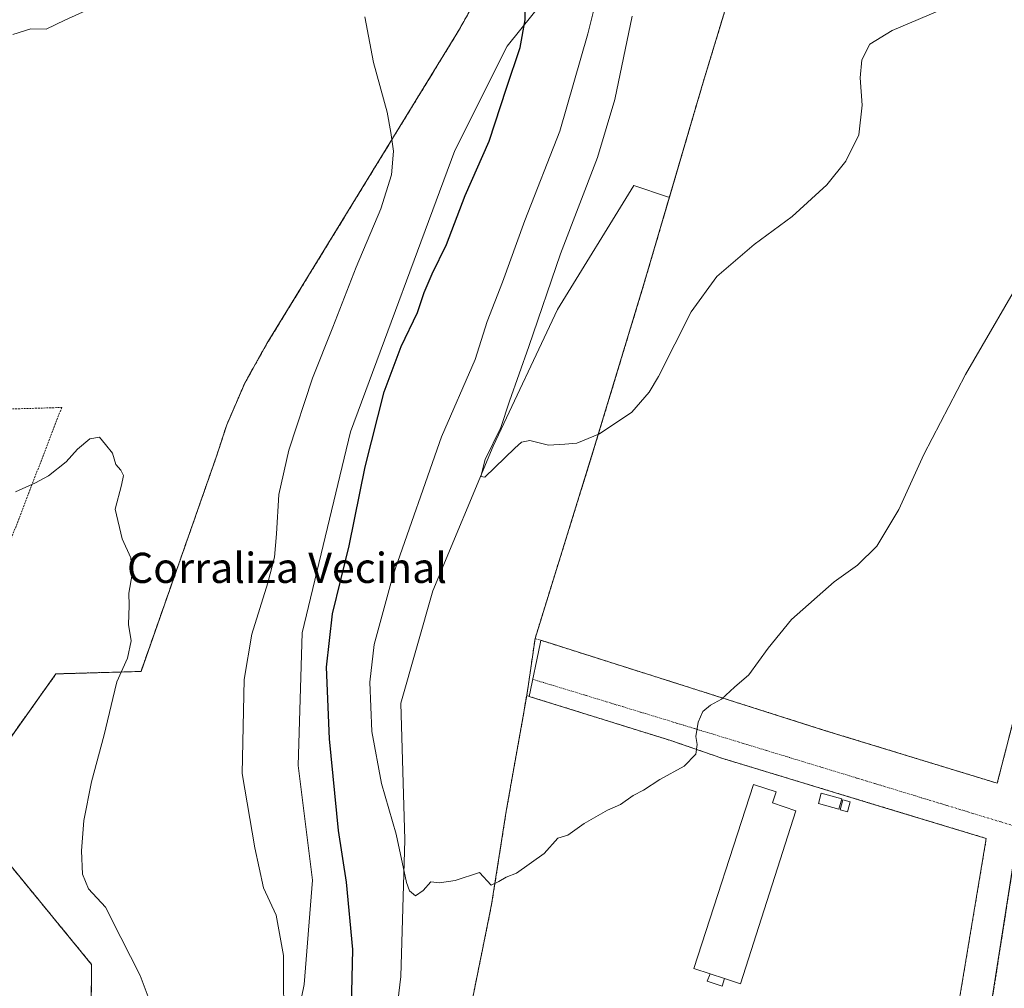
# Model space of a CAD drawing. Units: metres. Extents: x 625870 to 629361, y 4653218 to 4655593.
# Drawn here: x 626146 to 626408, y 4654139 to 4654396 of the extents above; entities that cross this region are included whole.
import ezdxf
from ezdxf.enums import TextEntityAlignment as Align

# ---------------------------------------------------------------- set-up
doc = ezdxf.new("R2010")
doc.units = ezdxf.units.M
doc.header["$MEASUREMENT"] = 0
for name, pattern in [('TRAZO_Y_PUNTO', [1, 0.5, -0.25, 0, -0.25]), ('TRAZOS', [0.75, 0.5, -0.25]), ('TRAZOSX2', [1.5, 1, -0.5])]:
    doc.linetypes.add(name, pattern=pattern)
for name, color, linetype, lineweight in [('Agrupación de edificios', 2, 'TRAZOSX2', 0), ('Agrupación de edificios CxS', 19, 'Continuous', 0), ('Alambrada', 19, 'TRAZOS', 0), ('Cultivos herbáceos CxS', 92, 'Continuous', 0), ('Curva de nivel maestra', 36, 'Continuous', 30), ('Curva de nivel normal', 36, 'Continuous', 0), ('Depósito de residuos', 6, 'Continuous', 0), ('Depósito de residuos Cxs', 6, 'Continuous', 0), ('Edificación industrial', 135, 'Continuous', 13), ('Edificación industrial Cxs', 135, 'Continuous', 13), ('Edificación ligera', 1, 'Continuous', 0), ('Edificación ligera Cxs', 1, 'Continuous', 0), ('Instalación de energía eléctrica', 135, 'TRAZOSX2', 0), ('Instalación de energía eléctrica Cxs', 135, 'Continuous', 0), ('Matorral', 135, 'Continuous', 0), ('Matorral CxS', 135, 'Continuous', 0), ('Núcleo urbano', 19, 'Continuous', 0), ('Núcleo urbano CxS', 19, 'Continuous', 0), ('Texto cartográfico', 19, 'Continuous', 0), ('Vía urbana Cxs', 5, 'Continuous', 0), ('Vía urbana eje', 5, 'TRAZO_Y_PUNTO', 0)]:
    doc.layers.add(name, color=color, linetype=linetype, lineweight=lineweight)
doc.styles.add('Arial', font='txt', dxfattribs={"height": 0.2})

# ---------------------------------------------------------------- blocks, each defined once
blk = doc.blocks.new('*U155')
at = {"layer": 'Núcleo urbano CxS', "color": 19, "linetype": 'Continuous', "lineweight": 0}
blk.add_polyline3d([(626279.49, 4654422.96, 299.46), (626263.12, 4654393.43, 297.3), (626212.05, 4654310.03, 293.13), (626206.15, 4654299.52, 293.08), (626201.39, 4654288.45, 292.63), (626198.59, 4654279.86, 292.14), (626178.66, 4654223.07, 291.2), (626156.72, 4654222.44, 288.73), (626156.11, 4654222.42, 288.71), (626150.6, 4654214.69, 288.24), (626131.14, 4654187.37, 287.15), (626165.55, 4654145.36, 289), (626165.08, 4654089.24, 289.57), (626115.93, 4654077.54, 284.87)], dxfattribs=at)
blk = doc.blocks.new('*U160')
at = {"layer": 'Matorral CxS', "color": 135, "linetype": 'Continuous', "lineweight": 0}
for points in [[(626342.76, 4654428.96, 311.94), (626327.71, 4654379.37, 312.7), (626318.75, 4654348.85, 311.48), (626318.23, 4654348.98, 311.49), (626309.32, 4654351.93, 311.8), (626289.06, 4654319.1, 310.89), (626272.02, 4654282.86, 309.7), (626256.04, 4654244.49, 308.47), (626247.51, 4654214.64, 307.46), (626248.58, 4654178.4, 305.1), (626247.51, 4654142.17, 303.43), (626244.32, 4654115.52, 303.23)], [(626139.91, 4654036.64, 289.48), (626161.22, 4654066.49, 290.08), (626178.27, 4654082.48, 291.79), (626200.64, 4654093.14, 294.92), (626215.55, 4654109.12, 295.85), (626221.95, 4654140.03, 295.97), (626224.08, 4654167.75, 297.15), (626220.35, 4654198.13, 297.97), (626221.41, 4654233.3, 298.67), (626234.2, 4654286.59, 297.82), (626261.9, 4654361.2, 297.22), (626275.75, 4654388.92, 299.14), (626292.79, 4654410.24, 302.86)]]:
    blk.add_polyline3d(points, dxfattribs=at)
blk = doc.blocks.new('*U164')
at = {"layer": 'Cultivos herbáceos CxS', "color": 92, "linetype": 'Continuous', "lineweight": 0}
for points in [[(626292.79, 4654410.24, 302.86), (626275.75, 4654388.92, 299.14), (626261.9, 4654361.2, 297.22), (626234.2, 4654286.59, 297.82), (626221.41, 4654233.3, 298.67), (626220.35, 4654198.13, 297.97), (626224.08, 4654167.75, 297.15), (626221.95, 4654140.03, 295.97), (626215.55, 4654109.12, 295.85), (626200.64, 4654093.14, 294.92), (626178.27, 4654082.48, 291.79), (626161.22, 4654066.49, 290.08), (626139.91, 4654036.64, 289.48)], [(626115.93, 4654077.54, 284.87), (626165.08, 4654089.24, 289.57), (626165.55, 4654145.36, 289), (626131.14, 4654187.37, 287.15), (626150.6, 4654214.69, 288.24), (626156.11, 4654222.42, 288.71), (626156.72, 4654222.44, 288.73), (626178.66, 4654223.07, 291.2), (626198.59, 4654279.86, 292.14), (626201.39, 4654288.45, 292.63), (626206.15, 4654299.52, 293.08), (626212.05, 4654310.03, 293.13), (626263.12, 4654393.43, 297.3), (626279.49, 4654422.96, 299.46)]]:
    blk.add_polyline3d(points, dxfattribs=at)
blk = doc.blocks.new('*U169')
at = {"layer": 'Curva de nivel normal', "color": 36, "linetype": 'Continuous', "lineweight": 0}
blk.add_polyline3d([(626392.18, 4654399.2, 310), (626377.84, 4654393.06, 310), (626371.84, 4654389.44, 310), (626369.77, 4654385.31, 310), (626369.32, 4654380.55, 310), (626369.84, 4654373.22, 310), (626368.94, 4654365.35, 310), (626365.51, 4654358.37, 310), (626360.45, 4654352.17, 310), (626351.28, 4654343.77, 310), (626341.24, 4654336.27, 310), (626331.32, 4654327.81, 310), (626324.54, 4654318.46, 310), (626315.82, 4654301.28, 310), (626313.37, 4654297.14, 310), (626308.75, 4654291.84, 310), (626300.17, 4654286.1, 310), (626294.17, 4654283.58, 310), (626291.06, 4654283.38, 310), (626286.66, 4654283.12, 310), (626281.75, 4654284.34, 310), (626279.52, 4654283.9, 310), (626277.76, 4654282.28, 310), (626269.79, 4654274.62, 310), (626268.78, 4654274.76, 310), (626269.89, 4654279.24, 310), (626274.04, 4654287.74, 310), (626276.35, 4654294.77, 310), (626281.46, 4654309.21, 310), (626289.84, 4654333.84, 310), (626299.65, 4654359.39, 310), (626304.26, 4654374.78, 310), (626308.87, 4654396.85, 310)], dxfattribs=at)
blk = doc.blocks.new('*U170')
at = {"layer": 'Curva de nivel normal', "color": 36, "linetype": 'Continuous', "lineweight": 0}
blk.add_polyline3d([(626180.55, 4654136.74, 290), (626178.41, 4654142.41, 290), (626173.29, 4654152.52, 290), (626169.21, 4654160.59, 290), (626164.73, 4654165.4, 290), (626163.17, 4654169.33, 290), (626162.89, 4654175.46, 290), (626163.52, 4654183.53, 290), (626165.53, 4654193.8, 290), (626168.87, 4654206.3, 290), (626171.2, 4654215.91, 290), (626172.28, 4654220.3, 290), (626175.07, 4654226.55, 290), (626176.08, 4654231.2, 290), (626175.37, 4654235.53, 290), (626175.55, 4654240.53, 290), (626175.46, 4654243.87, 290), (626176.3, 4654248.87, 290), (626175.96, 4654253.24, 290), (626173.66, 4654258.24, 290), (626171.83, 4654266.14, 290), (626173.47, 4654272.44, 290), (626174.04, 4654275.08, 290), (626173.32, 4654276.42, 290), (626172.02, 4654277.94, 290), (626171.13, 4654280.92, 290), (626169.26, 4654283.29, 290), (626167.69, 4654285.19, 290), (626165.08, 4654284.75, 290), (626161.78, 4654282, 290), (626158.82, 4654278.67, 290), (626154.15, 4654274.96, 290), (626150.71, 4654273.08, 290), (626145.41, 4654270.7, 290)], dxfattribs=at)
blk = doc.blocks.new('*U172')
at = {"layer": 'Curva de nivel normal', "color": 36, "linetype": 'Continuous', "lineweight": 0}
for points in [[(626216.53, 4654126.86, 295), (626216.47, 4654147.75, 295), (626214.46, 4654158.42, 295), (626211.17, 4654165.64, 295), (626208.84, 4654176.25, 295), (626205.52, 4654196.02, 295), (626206, 4654220.97, 295), (626208.01, 4654232.95, 295), (626212.3, 4654246.58, 295), (626214.01, 4654253.35, 295), (626214.62, 4654259.58, 295), (626215.16, 4654269.99, 295), (626217.82, 4654281.77, 295), (626224.12, 4654300.88, 295), (626229.51, 4654314.39, 295), (626235.73, 4654330.26, 295), (626242.24, 4654345.72, 295), (626245.1, 4654354.82, 295), (626245.58, 4654361.06, 295), (626244.88, 4654366, 295), (626243.9, 4654371.42, 295), (626240.28, 4654384.58, 295), (626238, 4654396.67, 295)], [(626166.89, 4654399.58, 295), (626158.49, 4654395.76, 295), (626153.48, 4654393.4, 295), (626149.48, 4654393.5, 295), (626144.65, 4654391.98, 295)]]:
    blk.add_polyline3d(points, dxfattribs=at)
blk = doc.blocks.new('*U176')
at = {"layer": 'Curva de nivel normal', "color": 36, "linetype": 'Continuous', "lineweight": 0}
blk.add_polyline3d([(626414.33, 4654331.15, 305), (626397.21, 4654301.8, 305), (626386.17, 4654280.65, 305), (626379.6, 4654266.01, 305), (626373.77, 4654256.32, 305), (626368.59, 4654251.23, 305), (626362.4, 4654246.87, 305), (626351.13, 4654236.82, 305), (626344.89, 4654229.27, 305), (626339.76, 4654222.2, 305), (626335.97, 4654218.87, 305), (626332.6, 4654215.71, 305), (626329.68, 4654214.13, 305), (626327.64, 4654212.43, 305), (626326.34, 4654209.6, 305), (626325.76, 4654205.78, 305), (626326.12, 4654203.69, 305), (626325.76, 4654201.14, 305), (626322.62, 4654197.97, 305), (626316.18, 4654194.38, 305), (626311.84, 4654191.62, 305), (626309.17, 4654190.2, 305), (626305.8, 4654187.74, 305), (626302.35, 4654186.28, 305), (626296.13, 4654182.7, 305), (626291.78, 4654179.61, 305), (626289.16, 4654178.83, 305), (626285.5, 4654174.75, 305), (626278.17, 4654169.59, 305), (626275.5, 4654168.48, 305), (626273.5, 4654167.36, 305), (626271.5, 4654166.38, 305), (626268.44, 4654169.7, 305), (626261.91, 4654167.62, 305), (626257.77, 4654167.03, 305), (626255.5, 4654167.28, 305), (626253.5, 4654164.95, 305), (626251.43, 4654163.59, 305), (626249.87, 4654164.88, 305), (626249.07, 4654167.07, 305), (626246.31, 4654179.9, 305), (626242.43, 4654193.38, 305), (626239.82, 4654207.16, 305), (626239.31, 4654220.19, 305), (626240.48, 4654230.2, 305), (626245.48, 4654248.72, 305), (626258.3, 4654285.28, 305), (626267.24, 4654305.8, 305), (626270.46, 4654315.84, 305), (626274.53, 4654326.29, 305), (626280.38, 4654342.68, 305), (626289.66, 4654366.39, 305), (626297.14, 4654392.14, 305), (626301.89, 4654411.39, 305)], dxfattribs=at)
blk = doc.blocks.new('*U193')
at = {"layer": 'Curva de nivel maestra', "color": 36, "linetype": 'Continuous', "lineweight": 30}
blk.add_polyline3d([(626234.39, 4654130.48, 300), (626234.81, 4654149.33, 300), (626233.11, 4654167.14, 300), (626231.01, 4654180.86, 300), (626228.6, 4654205.2, 300), (626227.86, 4654224.2, 300), (626229.45, 4654238.32, 300), (626233.88, 4654256.36, 300), (626238.07, 4654277.33, 300), (626243.16, 4654297.21, 300), (626247.67, 4654309.21, 300), (626251.92, 4654318.26, 300), (626253.69, 4654323.56, 300), (626255.83, 4654328.54, 300), (626259.61, 4654336.27, 300), (626264.62, 4654349.27, 300), (626270.95, 4654363.71, 300), (626275.53, 4654377.76, 300), (626279.16, 4654388.53, 300), (626280.47, 4654395.92, 300), (626280.29, 4654404.56, 300)], dxfattribs=at)
blk = doc.blocks.new('*U201')
at = {"layer": 'Vía urbana Cxs', "color": 5, "linetype": 'Continuous', "lineweight": 0}
blk.add_polyline3d([(626394.42, 4654128.88, 301.73), (626402.76, 4654178.77, 302.56), (626376.14, 4654186.85, 302.21), (626332.91, 4654199.97, 304.55), (626322.62, 4654203.53, 305.17), (626319.4, 4654204.64, 305.33), (626281.56, 4654216.45, 307.11), (626284.44, 4654230.43, 307.21), (626284.62, 4654231.34, 307.23), (626360.17, 4654207.35, 303.58), (626405.66, 4654193.42, 302.94), (626410.56, 4654212.53, 302.77), (626424.44, 4654263.14, 302.58), (626443.17, 4654329.37, 303.16), (626478.07, 4654456.73, 306.89)], dxfattribs=at)

msp = doc.modelspace()

# ---------------------------------------------------------------- linework, layer by layer
at = {"layer": 'Agrupación de edificios', "color": 2, "linetype": 'TRAZOSX2', "lineweight": 0}
for points in [[(626283.14, 4654231.81, 307.31), (626298.83, 4654282.44, 309.76), (626312.08, 4654326.12, 310.89), (626327.71, 4654379.37, 312.7), (626342.76, 4654428.96, 311.94), (626351.96, 4654463.4, 313.79), (626361.48, 4654498.01, 315.14), (626367.03, 4654518.41, 316.02)], [(626280.92, 4654216.65, 307.13), (626283.14, 4654231.81, 307.31)], [(626265.98, 4654133.46, 303.87), (626271.6, 4654161.23, 304.69), (626275.48, 4654185.98, 305.85), (626280.92, 4654216.65, 307.13)]]:
    msp.add_polyline3d(points, dxfattribs=at)
at = {"layer": 'Agrupación de edificios CxS', "color": 19, "linetype": 'Continuous', "lineweight": 0}
msp.add_polyline3d([(626237.8, 4653803.01, 292.95), (626181.14, 4653830.64, 294.32), (626208.96, 4653873.05, 294.67), (626235.97, 4653916.08, 295.96), (626228.99, 4653934.33, 296.85), (626241.35, 4653965.46, 297.63), (626252.35, 4653994.05, 298.41), (626260.89, 4654015.62, 299.67), (626258.98, 4654031.96, 300.18), (626267.19, 4654084.53, 302.21), (626272.48, 4654115.64, 303.07), (626276.97, 4654129.8, 303.43), (626265.98, 4654133.46, 303.87), (626271.6, 4654161.23, 304.69), (626275.48, 4654185.98, 305.85), (626280.92, 4654216.65, 307.13), (626283.14, 4654231.81, 307.31), (626298.83, 4654282.44, 309.76), (626312.08, 4654326.12, 310.89), (626327.71, 4654379.37, 312.7), (626342.76, 4654428.96, 311.94)], dxfattribs=at)
at = {"layer": 'Alambrada', "color": 19, "linetype": 'TRAZOS', "lineweight": 0}
for points in [[(626405.66, 4654193.42, 303.1), (626410.56, 4654212.53, 302.83), (626424.44, 4654263.14, 302.69), (626443.17, 4654329.37, 303.25), (626478.07, 4654456.73, 307.1), (626421.39, 4654487.19, 311.9), (626367.03, 4654518.41, 316.1), (626361.48, 4654498.01, 315.24), (626351.96, 4654463.4, 313.89), (626342.76, 4654428.96, 312.16), (626327.71, 4654379.37, 312.76), (626312.08, 4654326.12, 310.98), (626298.83, 4654282.44, 309.81), (626283.14, 4654231.81, 307.45), (626360.17, 4654207.35, 303.69), (626405.66, 4654193.42, 303.1)], [(626115.93, 4654077.54, 285.06), (626165.08, 4654089.24, 289.74), (626165.55, 4654145.36, 289.1), (626131.14, 4654187.37, 287.27), (626156.11, 4654222.42, 288.71), (626178.66, 4654223.07, 291.54), (626198.59, 4654279.86, 292.46), (626201.39, 4654288.45, 292.77), (626206.15, 4654299.52, 293.35), (626212.05, 4654310.03, 293.36), (626263.12, 4654393.43, 297.51), (626279.49, 4654422.96, 299.54)], [(626050.48, 4654268.68, 291.51), (626079.61, 4654266.45, 290.96), (626080.09, 4654290.78, 291.94), (626157.63, 4654293.08, 290.82), (626139.48, 4654245.87, 289.46), (626047.83, 4654245.51, 290.87)], [(626322.62, 4654203.53, 305.27), (626332.91, 4654199.97, 304.7), (626376.14, 4654186.85, 302.34), (626402.76, 4654178.77, 302.63), (626394.42, 4654128.88, 301.83), (626388.98, 4654097.19, 301.15), (626388.34, 4654093.43, 301.08), (626367.8, 4654099.3, 300.25), (626328.92, 4654112.49, 301.74), (626298.07, 4654122.76, 305.1), (626289.78, 4654125.53, 302.95), (626265.98, 4654133.46, 303.97), (626271.6, 4654161.23, 304.85), (626275.48, 4654185.98, 306.03), (626280.92, 4654216.65, 307.3), (626319.4, 4654204.64, 305.46), (626322.62, 4654203.53, 305.27)]]:
    msp.add_polyline3d(points, dxfattribs=at)
at = {"layer": 'Cultivos herbáceos CxS', "color": 92, "linetype": 'Continuous', "lineweight": 0}
for points in [[(626279.49, 4654422.96, 299.46), (626263.12, 4654393.43, 297.3), (626212.05, 4654310.03, 293.13), (626206.15, 4654299.52, 293.08), (626201.39, 4654288.45, 292.63), (626198.59, 4654279.86, 292.14), (626178.66, 4654223.07, 291.2), (626156.72, 4654222.44, 288.73), (626156.11, 4654222.42, 288.71), (626150.6, 4654214.69, 288.24), (626131.14, 4654187.37, 287.15), (626165.55, 4654145.36, 289), (626165.08, 4654089.24, 289.57), (626115.93, 4654077.54, 284.87), (626115.3, 4654022.22, 288.51), (626116.46, 4653957.34, 285.13), (626138.69, 4653941.45, 286.08), (626127.69, 4653859.2, 287.8), (626083.07, 4653880.11, 282.58), (626018.36, 4653911.04, 279.4)], [(626192.47, 4653905.5, 291.38), (626180.4, 4653913, 289.5), (626175.07, 4653920.46, 289.09), (626165.48, 4653927.92, 288.2), (626161.22, 4653938.58, 287.83), (626148.44, 4653958.83, 288.11), (626134.59, 4653978.02, 288.07), (626130.32, 4653991.88, 287.9), (626133.52, 4654015.33, 289.33), (626139.91, 4654036.64, 289.48), (626161.22, 4654066.49, 290.08), (626178.27, 4654082.48, 291.79), (626200.64, 4654093.14, 294.92), (626215.55, 4654109.12, 295.85), (626221.94, 4654140.03, 295.97), (626224.08, 4654167.75, 297.15), (626220.35, 4654198.13, 297.97), (626221.41, 4654233.3, 298.67), (626234.2, 4654286.59, 297.82), (626261.9, 4654361.21, 297.22), (626275.74, 4654388.92, 299.14), (626292.79, 4654410.24, 302.86)], [(626318.75, 4654348.85, 311.48), (626318.23, 4654348.98, 311.49), (626309.32, 4654351.93, 311.8), (626289.06, 4654319.1, 310.89), (626272.02, 4654282.86, 309.7), (626256.04, 4654244.49, 308.47), (626247.51, 4654214.64, 307.46), (626248.58, 4654178.4, 305.1), (626247.51, 4654142.17, 303.43), (626244.32, 4654115.52, 303.23), (626227.8, 4654090.47, 301.5), (626190.89, 4654054.66, 300.91), (626181.99, 4654042.51, 300.63), (626164.95, 4654016.92, 299.22), (626158.56, 4654000.94, 298.43), (626160.69, 4653986.01, 298.05), (626174.54, 4653965.76, 296.44), (626190.52, 4653944.45, 295.67), (626203.3, 4653926.33, 296.14), (626206.5, 4653910.34, 295.11), (626202.84, 4653898.64, 293.39)], [(626244.32, 4654115.52, 303.23), (626247.51, 4654142.17, 303.43), (626248.58, 4654178.4, 305.1), (626247.51, 4654214.64, 307.46), (626256.04, 4654244.49, 308.47), (626272.02, 4654282.86, 309.7), (626289.06, 4654319.1, 310.89), (626309.32, 4654351.93, 311.8), (626318.23, 4654348.98, 311.49), (626318.75, 4654348.85, 311.48), (626318.75, 4654348.85, 311.48), (626312.08, 4654326.12, 310.89), (626298.83, 4654282.44, 309.76), (626283.14, 4654231.81, 307.31), (626280.92, 4654216.65, 307.13), (626275.48, 4654185.98, 305.85), (626271.6, 4654161.23, 304.69), (626265.98, 4654133.46, 303.87)], [(626225.58, 4653928.56, 296.66), (626228.99, 4653934.33, 296.85), (626241.35, 4653965.46, 297.63), (626252.35, 4653994.05, 298.41), (626260.89, 4654015.62, 299.67), (626260.13, 4654022.08, 300.01), (626258.98, 4654031.96, 300.18), (626267.19, 4654084.53, 302.21), (626272.48, 4654115.64, 303.07), (626274.56, 4654122.21, 303.24), (626276.97, 4654129.8, 303.43), (626265.98, 4654133.46, 303.87), (626271.6, 4654161.23, 304.69), (626275.48, 4654185.98, 305.85), (626280.92, 4654216.65, 307.13), (626283.14, 4654231.81, 307.31), (626298.83, 4654282.44, 309.76), (626312.08, 4654326.12, 310.89), (626318.75, 4654348.85, 311.48)]]:
    msp.add_polyline3d(points, dxfattribs=at)
at = {"layer": 'Depósito de residuos', "color": 6, "linetype": 'Continuous', "lineweight": 0}
msp.add_polyline3d([(626364.44, 4654189.29, 303.99), (626363.67, 4654186.52, 304.3), (626358.24, 4654188.03, 303.57), (626359.01, 4654190.8, 303.51), (626364.44, 4654189.29, 303.99)], dxfattribs=at)
at = {"layer": 'Depósito de residuos Cxs', "color": 6, "linetype": 'Continuous', "lineweight": 0}
msp.add_polyline3d([(626364.44, 4654189.29, 303.99), (626363.67, 4654186.52, 304.3), (626358.24, 4654188.03, 303.57), (626359.01, 4654190.8, 303.51), (626364.44, 4654189.29, 303.99)], close=True, dxfattribs=at)
at = {"layer": 'Edificación industrial', "color": 135, "linetype": 'Continuous', "lineweight": 13}
for points in [[(626329.55, 4654142.85, 306.97), (626325.19, 4654144.26, 305.25), (626341.03, 4654193.05, 306.78), (626347.01, 4654191.12, 305.22), (626346.05, 4654188.18, 307.86), (626352.3, 4654186.14, 305.66), (626337.62, 4654140.24, 304.02), (626333.33, 4654141.62, 306.98)], [(626329.55, 4654142.85, 306.97), (626333.33, 4654141.62, 306.98)]]:
    msp.add_polyline3d(points, dxfattribs=at)
at = {"layer": 'Edificación industrial Cxs', "color": 135, "linetype": 'Continuous', "lineweight": 13}
msp.add_polyline3d([(626333.33, 4654141.62, 306.98), (626329.55, 4654142.85, 306.97), (626325.19, 4654144.26, 305.25), (626341.03, 4654193.05, 306.78), (626347.01, 4654191.12, 305.22), (626346.05, 4654188.18, 307.86), (626352.3, 4654186.14, 305.66), (626337.62, 4654140.24, 304.02), (626333.33, 4654141.62, 306.98)], close=True, dxfattribs=at)
at = {"layer": 'Edificación ligera', "color": 1, "linetype": 'Continuous', "lineweight": 0}
for points in [[(626366.69, 4654188.53, 303.53), (626366, 4654185.87, 304.37), (626364.01, 4654186.39, 304.61), (626364.71, 4654189.05, 304.02), (626366.69, 4654188.53, 303.53)], [(626333.33, 4654141.62, 306.98), (626332.76, 4654139.6, 305.04), (626328.75, 4654140.91, 305.44), (626329.55, 4654142.85, 306.97)], [(626329.55, 4654142.85, 306.97), (626333.33, 4654141.62, 306.98)]]:
    msp.add_polyline3d(points, dxfattribs=at)
at = {"layer": 'Edificación ligera Cxs', "color": 1, "linetype": 'Continuous', "lineweight": 0}
for points in [[(626366.69, 4654188.53, 303.53), (626366, 4654185.87, 304.37), (626364.01, 4654186.39, 304.61), (626364.71, 4654189.05, 304.02), (626366.69, 4654188.53, 303.53)], [(626333.33, 4654141.62, 306.98), (626332.76, 4654139.6, 305.04), (626328.75, 4654140.91, 305.44), (626329.55, 4654142.85, 306.97), (626333.33, 4654141.62, 306.98)]]:
    msp.add_polyline3d(points, close=True, dxfattribs=at)
at = {"layer": 'Instalación de energía eléctrica', "color": 135, "linetype": 'TRAZOSX2', "lineweight": 0}
msp.add_polyline3d([(626279.49, 4654422.96, 299.46), (626263.12, 4654393.43, 297.3), (626212.05, 4654310.03, 293.13), (626206.15, 4654299.52, 293.08), (626201.39, 4654288.45, 292.63), (626198.59, 4654279.86, 292.14), (626178.66, 4654223.07, 291.2), (626156.11, 4654222.42, 288.71), (626131.14, 4654187.37, 287.15), (626165.55, 4654145.36, 289), (626165.08, 4654089.24, 289.57), (626115.93, 4654077.54, 284.87), (626115.3, 4654022.22, 288.51), (626116.46, 4653957.34, 285.13), (626138.69, 4653941.45, 286.08)], dxfattribs=at)
at = {"layer": 'Instalación de energía eléctrica Cxs', "color": 135, "linetype": 'Continuous', "lineweight": 0}
msp.add_polyline3d([(626279.49, 4654422.96, 299.46), (626263.12, 4654393.43, 297.3), (626212.05, 4654310.03, 293.13), (626206.15, 4654299.52, 293.08), (626201.39, 4654288.45, 292.63), (626198.59, 4654279.86, 292.14), (626178.66, 4654223.07, 291.2), (626156.11, 4654222.42, 288.71), (626131.14, 4654187.37, 287.15), (626165.55, 4654145.36, 289), (626165.08, 4654089.24, 289.57), (626115.93, 4654077.54, 284.87)], dxfattribs=at)
at = {"layer": 'Matorral', "color": 135, "linetype": 'Continuous', "lineweight": 0}
for points in [[(626367.22, 4654519.2, 316.05), (626367.03, 4654518.41, 316.02), (626361.48, 4654498.01, 315.14), (626351.96, 4654463.4, 313.79), (626342.76, 4654428.96, 311.94), (626327.71, 4654379.37, 312.7), (626318.75, 4654348.85, 311.48)], [(626192.47, 4653905.5, 291.38), (626180.4, 4653913, 289.5), (626175.07, 4653920.46, 289.09), (626165.48, 4653927.92, 288.2), (626161.22, 4653938.58, 287.83), (626148.44, 4653958.83, 288.11), (626134.59, 4653978.02, 288.07), (626130.32, 4653991.88, 287.9), (626133.52, 4654015.33, 289.33), (626139.91, 4654036.64, 289.48), (626161.22, 4654066.49, 290.08), (626178.27, 4654082.48, 291.79), (626200.64, 4654093.14, 294.92), (626215.55, 4654109.12, 295.85), (626221.94, 4654140.03, 295.97), (626224.08, 4654167.75, 297.15), (626220.35, 4654198.13, 297.97), (626221.41, 4654233.3, 298.67), (626234.2, 4654286.59, 297.82), (626261.9, 4654361.21, 297.22), (626275.74, 4654388.92, 299.14), (626292.79, 4654410.24, 302.86)], [(626318.75, 4654348.85, 311.48), (626318.23, 4654348.98, 311.49), (626309.32, 4654351.93, 311.8), (626289.06, 4654319.1, 310.89), (626272.02, 4654282.86, 309.7), (626256.04, 4654244.49, 308.47), (626247.51, 4654214.64, 307.46), (626248.58, 4654178.4, 305.1), (626247.51, 4654142.17, 303.43), (626244.32, 4654115.52, 303.23), (626227.8, 4654090.47, 301.5), (626190.89, 4654054.66, 300.91), (626181.99, 4654042.51, 300.63), (626164.95, 4654016.92, 299.22), (626158.56, 4654000.94, 298.43), (626160.69, 4653986.01, 298.05), (626174.54, 4653965.76, 296.44), (626190.52, 4653944.45, 295.67), (626203.3, 4653926.33, 296.14), (626206.5, 4653910.34, 295.11), (626202.84, 4653898.64, 293.39)]]:
    msp.add_polyline3d(points, dxfattribs=at)
at = {"layer": 'Núcleo urbano', "color": 19, "linetype": 'Continuous', "lineweight": 0}
for points in [[(626367.22, 4654519.2, 316.05), (626367.03, 4654518.41, 316.02), (626361.48, 4654498.01, 315.14), (626351.96, 4654463.4, 313.79), (626342.76, 4654428.96, 311.94), (626327.71, 4654379.37, 312.7), (626318.75, 4654348.85, 311.48)], [(626279.49, 4654422.96, 299.46), (626263.12, 4654393.43, 297.3), (626212.05, 4654310.03, 293.13), (626206.15, 4654299.52, 293.08), (626201.39, 4654288.45, 292.63), (626198.59, 4654279.86, 292.14), (626178.66, 4654223.07, 291.2), (626156.72, 4654222.44, 288.73), (626156.11, 4654222.42, 288.71), (626150.6, 4654214.69, 288.24), (626131.14, 4654187.37, 287.15), (626165.55, 4654145.36, 289), (626165.08, 4654089.24, 289.57), (626115.93, 4654077.54, 284.87), (626115.3, 4654022.22, 288.51), (626116.46, 4653957.34, 285.13), (626138.69, 4653941.45, 286.08), (626127.69, 4653859.2, 287.8), (626083.07, 4653880.11, 282.58), (626018.36, 4653911.04, 279.4)], [(626225.58, 4653928.56, 296.66), (626228.99, 4653934.33, 296.85), (626241.35, 4653965.46, 297.63), (626252.35, 4653994.05, 298.41), (626260.89, 4654015.62, 299.67), (626260.13, 4654022.08, 300.01), (626258.98, 4654031.96, 300.18), (626267.19, 4654084.53, 302.21), (626272.48, 4654115.64, 303.07), (626274.56, 4654122.21, 303.24), (626276.97, 4654129.8, 303.43), (626265.98, 4654133.46, 303.87), (626271.6, 4654161.23, 304.69), (626275.48, 4654185.98, 305.85), (626280.92, 4654216.65, 307.13), (626283.14, 4654231.81, 307.31), (626298.83, 4654282.44, 309.76), (626312.08, 4654326.12, 310.89), (626318.75, 4654348.85, 311.48)], [(626362.02, 4653883.43, 295.09), (626362.03, 4653883.5, 295.09), (626364.87, 4653900.35, 295.7), (626378.56, 4653981.53, 297.06), (626378.57, 4653981.58, 297.07), (626382.73, 4654005.85, 297.72), (626396.1, 4654083.92, 300.59), (626396.1, 4654083.97, 300.59), (626411.42, 4654181.64, 302.62)]]:
    msp.add_polyline3d(points, dxfattribs=at)
at = {"layer": 'Núcleo urbano CxS', "color": 19, "linetype": 'Continuous', "lineweight": 0}
for points in [[(626474.63, 4654462.76, 307.22), (626416.05, 4654198.14, 302.53), (626411.42, 4654181.64, 302.62), (626411.42, 4654181.64, 302.62), (626396.1, 4654083.92, 300.59)], [(626265.98, 4654133.46, 303.87), (626271.6, 4654161.23, 304.69), (626275.48, 4654185.98, 305.85), (626280.92, 4654216.65, 307.13), (626283.14, 4654231.81, 307.31), (626298.83, 4654282.44, 309.76), (626312.08, 4654326.12, 310.89), (626318.75, 4654348.85, 311.48), (626327.71, 4654379.37, 312.7), (626342.76, 4654428.96, 311.94)]]:
    msp.add_polyline3d(points, dxfattribs=at)
msp.add_polyline3d([(626522.48, 4654145.51, 295.7), (626522.42, 4654145.19, 295.7), (626513.24, 4654095.94, 294.57), (626502.96, 4654008.99, 293.97), (626482.39, 4653899.6, 291.86), (626474.07, 4653846.23, 290.66), (626468.24, 4653848.54, 290.94), (626468.19, 4653848.56, 290.94), (626362.02, 4653883.43, 295.09), (626378.56, 4653981.53, 297.06), (626382.73, 4654005.85, 297.72), (626396.1, 4654083.92, 300.59), (626411.42, 4654181.64, 302.62), (626520.8, 4654146.06, 295.83), (626522.48, 4654145.51, 295.7)], close=True, dxfattribs=at)
at = {"layer": 'Vía urbana Cxs', "color": 5, "linetype": 'Continuous', "lineweight": 0}
for points in [[(626405.66, 4654193.42, 302.94), (626410.56, 4654212.53, 302.77), (626424.44, 4654263.14, 302.58), (626443.17, 4654329.37, 303.16), (626478.07, 4654456.73, 306.89), (626421.39, 4654487.19, 311.81), (626367.03, 4654518.41, 316.02)], [(626281.56, 4654216.45, 307.11), (626284.44, 4654230.43, 307.21), (626284.62, 4654231.34, 307.23)], [(626284.62, 4654231.34, 307.23), (626360.17, 4654207.35, 303.58), (626405.66, 4654193.42, 302.94)], [(626322.62, 4654203.53, 305.17), (626319.4, 4654204.64, 305.33), (626281.56, 4654216.45, 307.11)], [(626265.98, 4654133.46, 303.87), (626289.78, 4654125.53, 302.89), (626298.07, 4654122.76, 302.46), (626328.92, 4654112.49, 301.59), (626367.8, 4654099.3, 300.14), (626388.34, 4654093.43, 300.94), (626388.98, 4654097.19, 301.03), (626394.42, 4654128.88, 301.73), (626402.76, 4654178.77, 302.56), (626376.14, 4654186.85, 302.21), (626332.91, 4654199.97, 304.55), (626322.62, 4654203.53, 305.17)]]:
    msp.add_polyline3d(points, dxfattribs=at)
at = {"layer": 'Vía urbana eje', "color": 5, "linetype": 'TRAZO_Y_PUNTO', "lineweight": 0}
for points in [[(626282.5, 4654221, 307.12), (626291.98, 4654218.1, 306.67), (626296.76, 4654216.65, 306.46), (626306.32, 4654213.73, 305.94), (626311.1, 4654212.28, 305.72), (626320.66, 4654209.36, 305.23), (626325.44, 4654207.91, 305), (626339.78, 4654203.53, 304.23), (626344.56, 4654202.08, 304.02), (626354.12, 4654199.16, 303.51), (626358.9, 4654197.71, 303.22), (626368.46, 4654194.79, 302.53), (626373.24, 4654193.34, 302.34), (626387.58, 4654188.96, 302.22), (626392.36, 4654187.51, 302.31), (626401.92, 4654184.59, 302.56), (626406.7, 4654183.14, 302.65), (626411.47, 4654181.68, 302.62)], [(626411.47, 4654181.68, 302.62), (626410.71, 4654176.79, 302.58), (626409.94, 4654171.91, 302.55), (626409.18, 4654167.02, 302.48), (626407.64, 4654157.25, 302.29), (626406.88, 4654152.36, 302.17), (626405.34, 4654142.59, 301.98), (626404.58, 4654137.7, 301.87), (626403.81, 4654132.82, 301.76), (626403.05, 4654127.93, 301.63), (626401.51, 4654118.16, 301.45), (626400.75, 4654113.27, 301.37), (626399.21, 4654103.5, 301.15), (626398.45, 4654098.61, 301.02), (626397.68, 4654093.73, 300.92), (626396.92, 4654088.84, 300.76), (626396.15, 4654083.96, 300.59)]]:
    msp.add_polyline3d(points, dxfattribs=at)

# ---------------------------------------------------------------- block references
at = {"layer": 'Cultivos herbáceos CxS', "color": 92, "linetype": 'Continuous', "lineweight": 0}
msp.add_blockref('*U164', (0, 0), dxfattribs=at)
at = {"layer": 'Curva de nivel maestra', "color": 36, "linetype": 'Continuous', "lineweight": 30}
msp.add_blockref('*U193', (0, 0), dxfattribs=at)
at = {"layer": 'Curva de nivel normal', "color": 36, "linetype": 'Continuous', "lineweight": 0}
for name in ['*U169', '*U176', '*U170', '*U172']:
    msp.add_blockref(name, (0, 0), dxfattribs=at)
at = {"layer": 'Matorral CxS', "color": 135, "linetype": 'Continuous', "lineweight": 0}
msp.add_blockref('*U160', (0, 0), dxfattribs=at)
at = {"layer": 'Núcleo urbano CxS', "color": 19, "linetype": 'Continuous', "lineweight": 0}
msp.add_blockref('*U155', (0, 0), dxfattribs=at)
at = {"layer": 'Vía urbana Cxs', "color": 5, "linetype": 'Continuous', "lineweight": 0}
msp.add_blockref('*U201', (0, 0), dxfattribs=at)

# ---------------------------------------------------------------- texts
at = {"layer": 'Texto cartográfico', "color": 19, "linetype": 'Continuous', "lineweight": 0, "style": 'Arial'}
msp.add_text('Corraliza Vecinal', height=8, dxfattribs=at).set_placement((626217.36, 4654250.54), align=Align.MIDDLE_CENTER)

doc.saveas('drawing.dxf')
